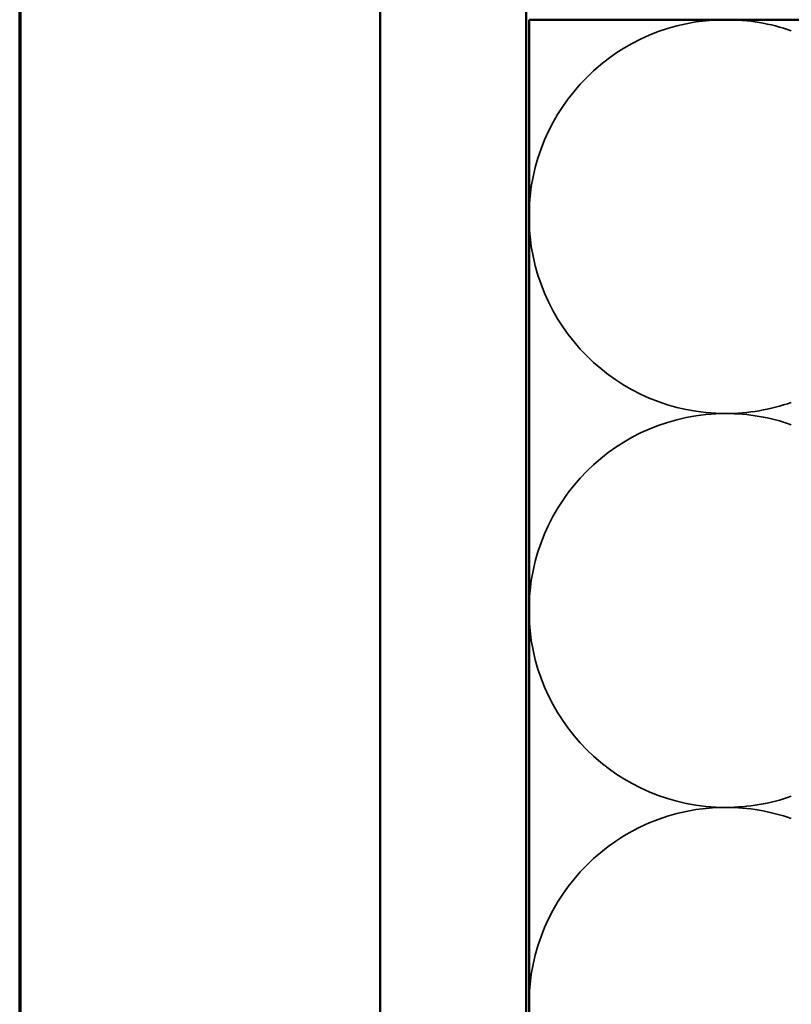
# Model space of a CAD drawing. Units: inches. Extents: x 0.6 to 33.4, y 0.3 to 21.4.
# Drawn here: x 0.6 to 3.2, y 3.8 to 7.2 of the extents above; entities that cross this region are included whole.
import ezdxf

# ---------------------------------------------------------------- set-up
doc = ezdxf.new("R2010")
doc.units = ezdxf.units.IN
doc.header["$LTSCALE"] = 2
doc.header["$MEASUREMENT"] = 0
doc.linetypes.add('DASHED', pattern=[0.2067, 0.1654, -0.0413])
doc.layers.get('0').update_dxf_attribs({"lineweight": 13})
for name, color, linetype, lineweight in [('Border (ANSI)', 7, 'Continuous', 70), ('Hatch (ANSI)', 7, 'Continuous', 18), ('Hidden (ANSI)', 7, 'DASHED', 35), ('Visible (ANSI)', 7, 'Continuous', 50)]:
    doc.layers.add(name, color=color, linetype=linetype, lineweight=lineweight)

# ---------------------------------------------------------------- blocks, each defined once
blk = doc.blocks.new('Borders ATAS A Border')
at = {"layer": 'Border (ANSI)'}
blk.add_line((0.3, 10.7), (0.3, 0.3), dxfattribs=at)

msp = doc.modelspace()

# ---------------------------------------------------------------- hatches: boundary and pattern name
at = {"layer": 'Hatch (ANSI)', "true_color": 0x804000}
h = msp.add_hatch(dxfattribs=at)
h.set_pattern_fill('AR-SAND', color=36, scale=2, angle=45, style=0, pattern_type=2)
h.paths.add_polyline_path([(1.8359, 2.14586), (1.8359, 8.73343), (2.3359, 8.73343), (2.3359, 2.14586)])

# ---------------------------------------------------------------- linework, layer by layer
at = {"layer": 'Hidden (ANSI)', "color": 150, "linetype": 'Continuous', "true_color": 0x0080ff}
for centre, start, end in [((3.0209, 6.54843), 90, 180), ((3.0209, 6.54843), 70.6261, 90), ((3.0209, 6.54843), 180, 270), ((3.0209, 6.54843), 270, 289.3739), ((3.0209, 5.19843), 90, 180), ((3.0209, 5.19843), 70.6261, 90), ((3.0209, 5.19843), 180, 270), ((3.0209, 5.19843), 270, 289.3739), ((3.0209, 3.84843), 90, 180), ((3.0209, 3.84843), 70.6261, 90), ((3.0209, 3.84843), 180, 270)]:
    msp.add_arc(centre, 0.675, start, end, dxfattribs=at)
at = {"layer": 'Visible (ANSI)', "color": 36, "true_color": 0x804000}
for p, q in [((1.8359, 2.14586), (1.8359, 8.73343)), ((2.3359, 8.73343), (2.3359, 2.14586))]:
    msp.add_line(p, q, dxfattribs=at)
at = {"layer": 'Visible (ANSI)', "color": 150, "true_color": 0x0080ff}
for p, q in [((2.3459, 2.14586), (2.3459, 7.22343)), ((2.3459, 7.22343), (5.8459, 7.22343))]:
    msp.add_line(p, q, dxfattribs=at)

# ---------------------------------------------------------------- block references
at = {"xscale": 2, "yscale": 2, "zscale": 2}
msp.add_blockref('Borders ATAS A Border', (0, 0), dxfattribs=at)

doc.saveas('drawing.dxf')
